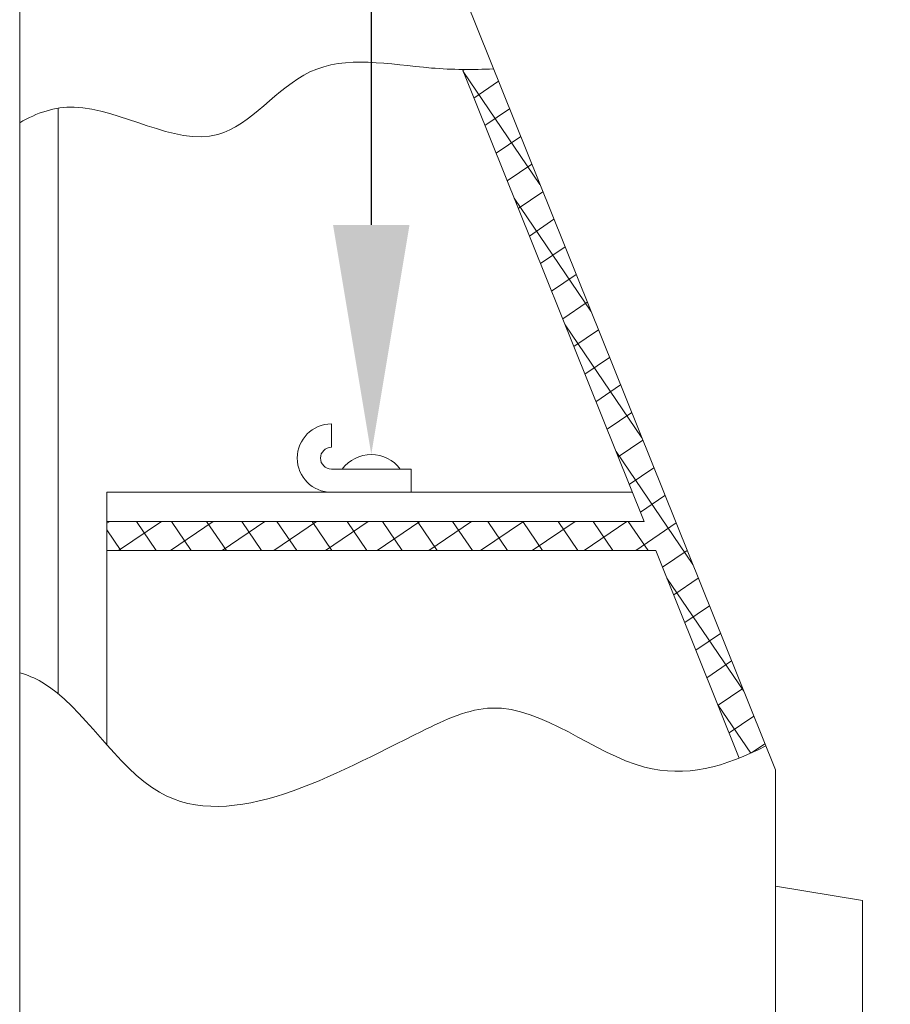
# Model space of a CAD drawing. Extents: x -42 to 58, y -9 to 47.
# Drawn here: x 49 to 53, y 28 to 32 of the extents above; entities that cross this region are included whole.
import ezdxf

# ---------------------------------------------------------------- set-up
doc = ezdxf.new("R2010")
doc.units = 0
doc.header["$MEASUREMENT"] = 0
doc.layers.get('0').update_dxf_attribs({"linetype": 'CONTINUOUS', "lineweight": 13})
doc.layers.get('DEFPOINTS').update_dxf_attribs({"linetype": 'CONTINUOUS'})
doc.layers.add('Text', color=7, linetype='CONTINUOUS', lineweight=15)
doc.styles.add('ROMAND', font='romand.shx', dxfattribs={"oblique": 15})
doc.dimstyles.new('ROMAND', dxfattribs={"dimscale": 4.5, "dimtxt": 0.145, "dimasz": 0.188, "dimexe": 0.0625, "dimexo": 0.0625, "dimgap": 0.0625, "dimtad": 0, "dimtih": 1, "dimtoh": 1, "dimdec": 3, "dimzin": 0, "dimdsep": 46, "dimlunit": 4, "dimtxsty": 'ROMAND', "dimcen": 0, "dimadec": 0, "dimazin": 0, "dimtfac": 1, "dimtdec": 3, "dimtofl": 0, "dimtmove": 0, "dimatfit": 3, "dimfxl": 0, "dimtolj": 1, "dimtzin": 0, "dimarcsym": 0})

# ---------------------------------------------------------------- blocks, each defined once
blk = doc.blocks.new('*D30')
at = {"layer": 'DEFPOINTS', "color": 0}
for p in [(50.8671, 30.2577), (50.8671, 29.7577)]:
    blk.add_point(p, dxfattribs=at)
at = {"layer": 'Text', "color": 0, "lineweight": -2}
for p, q in [((51.8541, 34.3771), (50.8671, 34.3771)), ((50.8671, 34.3771), (50.8671, 31.2447))]:
    blk.add_line(p, q, dxfattribs=at)
at = {"layer": 'Text', "color": 0}
blk.add_solid([(50.7026, 31.2447), (51.0316, 31.2447), (50.8671, 30.2577)], dxfattribs=at)
at = {"layer": 'Text', "color": 0, "insert": (55.2386, 34.3771), "char_height": 0.76125, "attachment_point": 5, "style": 'ROMAND'}
blk.add_mtext('\\A1;BUTTERFLY\\PLATCH\\P(CATCH)', dxfattribs=at)

msp = doc.modelspace()

# ---------------------------------------------------------------- hatches: boundary and pattern name
h = msp.add_hatch()
h.set_pattern_fill('ANSI37', color=8, angle=-10.7992, style=0)
h.set_pattern_definition([(34.20077, (-1.90578, 6.5067), (-0.0702618, 0.10338413), []), (124.20077, (-1.90578, 6.5067), (-0.10338413, -0.0702618), [])])
edge = h.paths.add_edge_path()
edge.add_line((52.5636, 29.0045), (51.3927, 31.9159))
edge.add_spline(control_points=[(51.3927, 31.9159), (51.3484, 31.9137), (51.3039, 31.9128), (51.259, 31.9134)], knot_values=[2.484984, 2.484984, 2.484984, 2.484984, 2.616905, 2.616905, 2.616905, 2.616905], degree=3, periodic=0)
edge.add_line((51.259, 31.9134), (52.0405, 29.9702))
edge.add_line((52.0405, 29.9702), (49.73, 29.9702))
edge.add_line((49.73, 29.9702), (49.73, 29.8452))
edge.add_line((49.73, 29.8452), (52.0908, 29.8452))
edge.add_line((52.0908, 29.8452), (52.45, 28.952))
edge.add_spline(control_points=[(52.45, 28.952), (52.4879, 28.9671), (52.5257, 28.9848), (52.5636, 29.0045)], knot_values=[4.442053, 4.442053, 4.442053, 4.442053, 4.564761, 4.564761, 4.564761, 4.564761], degree=3, periodic=0)

# ---------------------------------------------------------------- linework, layer by layer
for p, q in [((52.605, 28.9017), (49.605, 36.361)), ((49.355, 36.236), (49.355, 18.0953)), ((52.0405, 29.9702), (51.259, 31.9134)), ((50.6955, 30.3889), (50.6955, 30.2889)), ((50.6955, 30.1952), (51.0388, 30.1952)), ((51.0388, 30.1952), (51.0388, 30.0952)), ((49.73, 30.0952), (51.9902, 30.0952)), ((49.73, 29.8452), (49.73, 30.0952)), ((49.73, 29.9702), (52.0405, 29.9702)), ((49.73, 29.8452), (52.0908, 29.8452)), ((52.45, 28.952), (52.0908, 29.8452)), ((52.605, 28.9017), (52.605, 18.7767)), ((52.98, 28.3392), (52.605, 28.4017)), ((52.98, 28.3392), (52.98, 19.3392))]:
    msp.add_line(p, q)
at = {"color": 8}
for p, q in [((49.5205, 31.7467), (49.5205, 29.2288)), ((49.73, 29.8452), (49.7304, 29.0088))]:
    msp.add_line(p, q, dxfattribs=at)
for centre, radius, start, end in [((50.6955, 30.242), 0.1469, 90, 270), ((50.6955, 30.242), 0.0469, 90, 270), ((50.8671, 30.1014), 0.1562, 36.8699, 143.1301)]:
    msp.add_arc(centre, radius, start, end)
for points, knots in [([(49.355, 31.684), (49.4284, 31.7274), (49.6909, 31.8151), (50.1989, 31.4573), (50.5857, 32.014), (51.0384, 31.9132), (51.3049, 31.9116), (51.3927, 31.9159)], [0.462099, 0.462099, 0.462099, 0.462099, 0.724082, 1.353552, 1.832761, 2.355359, 2.616905, 2.616905, 2.616905, 2.616905]), ([(49.355, 29.3194), (49.3879, 29.3101), (49.6056, 29.2185), (50.0041, 28.4749), (50.8267, 28.9504), (51.5057, 29.2666), (51.9991, 28.8086), (52.3903, 28.9142), (52.5636, 29.0045)], [1.011116, 1.011116, 1.011116, 1.011116, 1.129954, 1.822712, 2.979117, 3.298862, 4.003051, 4.564761, 4.564761, 4.564761, 4.564761])]:
    msp.add_open_spline(points, degree=3, knots=knots)

# ---------------------------------------------------------------- dimensions: what is measured, and where the dimension line sits
at = {"layer": 'Text'}
dim = msp.add_diameter_dim_2p(p1=(50.8671, 29.7577), p2=(50.8671, 30.2577), text='BUTTERFLY\\PLATCH\\P(CATCH)', dimstyle='ROMAND', override={"dimscale": 5.25}, dxfattribs=at)
dim.commit()
dim.dimension.update_dxf_attribs({"geometry": '*D30', "text_midpoint": (55.2386, 34.3771), "dimtype": 163})

doc.saveas('drawing.dxf')
